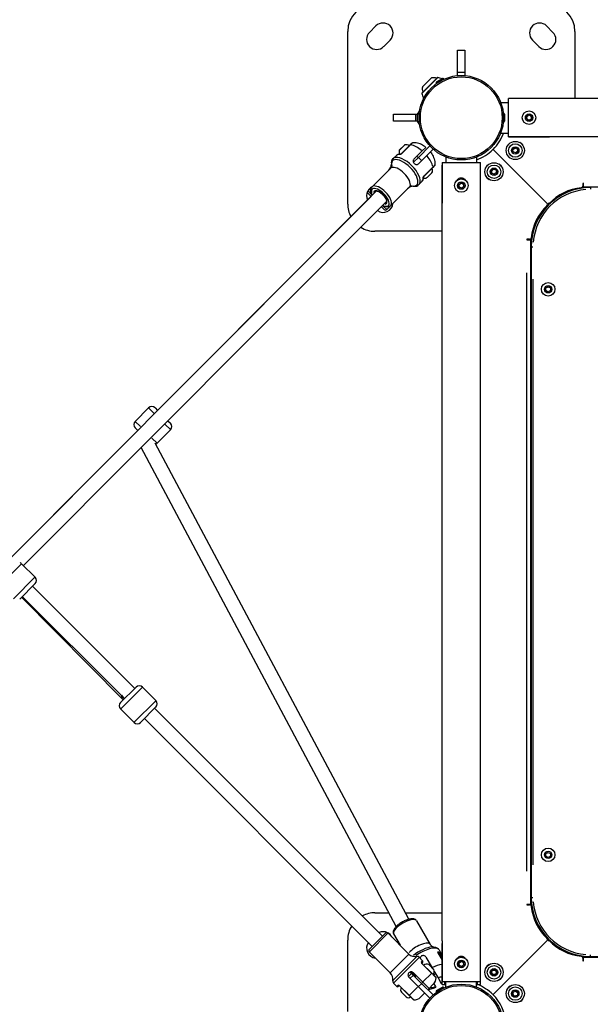
# Model space of a CAD drawing. Units: millimetres. Extents: x -630 to 20909, y 5 to 16285.
# Drawn here: x 3513 to 4141, y 5350 to 6433 of the extents above; entities that cross this region are included whole.
import ezdxf

# ---------------------------------------------------------------- set-up
doc = ezdxf.new("R2010")
doc.units = ezdxf.units.MM
doc.header["$MEASUREMENT"] = 0
doc.styles.get("Standard").update_dxf_attribs({"font": 'square721_bt_roman.ttf'})
doc.dimstyles.get("Standard").update_dxf_attribs({"dimtxt": 200, "dimasz": 100, "dimexe": 0.18, "dimexo": 0.0625, "dimgap": 40, "dimtad": 1, "dimdec": 0, "dimlfac": 0.1, "dimrnd": 5, "dimzin": 0, "dimdsep": 46, "dimtxsty": 'Standard', "dimcen": 0.09, "dimse1": 1, "dimse2": 1, "dimadec": 0, "dimazin": 0, "dimtfac": 1, "dimtdec": 0, "dimtofl": 0, "dimtmove": 0, "dimatfit": 3, "dimfxl": 1, "dimtolj": 1, "dimtzin": 0, "dimarcsym": 0})

# ---------------------------------------------------------------- blocks, each defined once
blk = doc.blocks.new('*D5')
at = {"color": 0, "lineweight": -2, "transparency": 16777216}
blk.add_line((252.6, 8070.6), (8642.5, 8070.6), dxfattribs=at)
at = {"color": 0, "transparency": 16777216}
for points in [[(252.6, 8112.2), (252.6, 8028.9), (2.6, 8070.6)], [(8642.5, 8112.2), (8642.5, 8028.9), (8892.5, 8070.6)]]:
    blk.add_solid(points, dxfattribs=at)
at = {"layer": 'Defpoints', "color": 0, "transparency": 16777216}
for p in [(8892.5, 8070.6), (2.6, 6075.6), (8892.5, 4827.3)]:
    blk.add_point(p, dxfattribs=at)
at = {"color": 0, "transparency": 16777216, "insert": (4447.5, 8350), "char_height": 350, "attachment_point": 5}
blk.add_mtext('\\A1;890', dxfattribs=at)

msp = doc.modelspace()

# ---------------------------------------------------------------- linework, layer by layer
for p, q in [((3898.3, 6419.5), (3905.4, 6426.6)), ((4093.2, 6426.6), (4100.2, 6419.5)), ((3874.3, 6230.6), (3874.3, 6420.6)), ((4124.3, 6420.6), (4124.3, 6346.8)), ((3920.9, 6411), (3913.9, 6403.9)), ((4084.7, 6403.9), (4077.6, 6411)), ((3995.3, 6375.6), (3995.3, 6400)), ((3995.3, 6400), (4003.3, 6400)), ((4003.3, 6400), (4003.3, 6375.6)), ((3995.3, 6371.9), (3995.3, 6375.6)), ((3995.3, 6375.6), (4003.3, 6375.6)), ((4003.3, 6375.6), (4003.3, 6371.9)), ((3973.4, 6369.7), (3956.2, 6352.5)), ((3972.9, 6369.6), (3956.2, 6352.9)), ((3956.6, 6359.4), (3966.5, 6369.3)), ((3971.8, 6363.6), (3971.9, 6363.5)), ((3980, 6368.3), (3971.9, 6363.6)), ((3971.9, 6363.5), (3980.1, 6368.2)), ((3972.2, 6364.9), (3978.7, 6368.7)), ((3973.9, 6364.7), (3974, 6364.6)), ((3978.1, 6367.1), (3978.1, 6367)), ((3980.1, 6368.3), (3980.1, 6368.2)), ((4042.6, 6342.4), (4051.4, 6342.4)), ((4096.4, 6346.8), (4051.4, 6346.8)), ((4051.4, 6304.4), (4051.4, 6346.8)), ((4096.4, 6346.8), (4051.4, 6346.8)), ((4908, 6346.8), (4096.4, 6346.8)), ((3924.8, 6329.6), (3949.3, 6329.6)), ((3924.8, 6321.6), (3924.8, 6329.6)), ((3949.3, 6329.6), (3951.2, 6329.6)), ((3949.3, 6321.6), (3949.3, 6329.6)), ((3951.2, 6321.9), (3951.2, 6329.2)), ((4045.8, 6328), (4045.7, 6328)), ((4045.8, 6330.3), (4045.8, 6320.8)), ((4045.9, 6330.3), (4045.8, 6330.3)), ((4045.9, 6320.9), (4045.9, 6330.3)), ((4046.9, 6329.4), (4046.9, 6321.8)), ((4072.1, 6327.7), (4074.8, 6328.2)), ((4074.8, 6328.2), (4076.6, 6326.1)), ((3949.3, 6321.6), (3924.8, 6321.6)), ((3951.2, 6321.6), (3949.3, 6321.6)), ((4045.8, 6323.2), (4045.7, 6323.2)), ((4045.9, 6320.8), (4045.8, 6320.8)), ((4071.2, 6325.1), (4072.1, 6327.7)), ((4073.1, 6323), (4071.2, 6325.1)), ((4075.7, 6323.5), (4073.1, 6323)), ((4076.6, 6326.1), (4075.7, 6323.5)), ((4042.6, 6308.7), (4051.4, 6308.7)), ((3936.9, 6295.5), (3931.1, 6289.8)), ((3943.2, 6295.7), (3933.3, 6285.8)), ((3945.2, 6297.7), (3943.2, 6295.7)), ((3945.8, 6298), (3945.8, 6298)), ((4051.4, 6304.4), (4096.4, 6304.4)), ((4096.4, 6304.4), (4051.4, 6304.4)), ((4908, 6304.4), (4096.4, 6304.4)), ((3931.2, 6289.9), (3936.7, 6295.4)), ((3933.5, 6285.8), (3942.9, 6295.2)), ((3947.1, 6279.8), (3956.3, 6289)), ((3952.1, 6281.9), (3964.7, 6294.5)), ((3956.3, 6289), (3960.2, 6292.9)), ((3968.2, 6291), (3958.3, 6281.1)), ((4094.8, 6230), (4034.2, 6290.6)), ((4094.9, 6230.1), (4034.3, 6290.7)), ((4056.2, 6290.7), (4058.5, 6292.3)), ((4056.5, 6288), (4056.2, 6290.7)), ((4059, 6286.8), (4056.5, 6288)), ((4058.5, 6292.3), (4061, 6291.1)), ((4061.2, 6288.4), (4059, 6286.8)), ((4061, 6291.1), (4061.2, 6288.4)), ((3922.6, 6276.5), (3922.4, 6276.7)), ((3923.3, 6279.3), (3924.5, 6280.6)), ((3923.4, 6279.1), (3923.3, 6279.3)), ((3924.5, 6280.6), (3928, 6284)), ((3946.6, 6276.5), (3952.1, 6281.9)), ((3951.9, 6281.8), (3950.5, 6283.2)), ((3952.1, 6274.9), (3958.3, 6281.1)), ((3955.4, 6278.6), (3952.2, 6281.8)), ((3978.1, 6276.4), (3978.1, 6231.4)), ((3978.1, 6276.4), (4020.5, 6276.4)), ((3982.4, 6282.3), (3982.4, 6276.4)), ((4016.1, 6282.3), (4016.1, 6276.4)), ((4020.5, 6231.4), (4020.5, 6276.4)), ((3901.1, 6249.5), (3921.7, 6270.1)), ((3967.9, 6270.9), (3958, 6261)), ((3958, 6261.2), (3967.5, 6270.7)), ((3966.8, 6265), (3961.6, 6259.9)), ((3970, 6273), (3967.9, 6270.9)), ((3970.3, 6273.6), (3970.3, 6273.6)), ((3978.1, 6228.4), (3978.1, 6273.4)), ((4020.5, 6228.4), (4020.5, 6273.4)), ((4032.7, 6266.8), (4034.6, 6268.8)), ((4033.4, 6264.2), (4032.7, 6266.8)), ((4036, 6263.5), (4033.4, 6264.2)), ((4034.6, 6268.8), (4037.3, 6268.1)), ((4038, 6265.4), (4036, 6263.5)), ((4037.3, 6268.1), (4038, 6265.4)), ((3951.5, 6251), (3952.8, 6252.3)), ((3952.8, 6252.3), (3956.2, 6255.7)), ((3996.7, 6251.8), (3998.7, 6253.6)), ((3998.7, 6253.6), (4001.3, 6252.7)), ((4001.3, 6252.7), (4001.9, 6250)), ((4133.6, 6253.6), (4133.1, 6253.3)), ((4133.1, 6253.3), (4133.1, 6250.4)), ((4133.6, 6253.3), (4133.6, 6253.6)), ((4133.6, 6249.3), (4133.6, 6253.3)), ((3905.9, 6245), (3500, 5837.6)), ((3896.7, 6245.1), (3901.1, 6249.5)), ((3900.6, 6241.2), (3896.7, 6245.1)), ((3900, 6239), (3896.7, 6242.3)), ((3921.8, 6228.9), (3942.3, 6249.4)), ((3948.9, 6250.2), (3948.8, 6250.3)), ((3951.5, 6251), (3951.4, 6251.2)), ((3997.2, 6249.1), (3996.7, 6251.8)), ((3999.8, 6248.2), (3997.2, 6249.1)), ((4001.9, 6250), (3999.8, 6248.2)), ((4864.9, 6249.3), (4133.6, 6249.3)), ((4133.6, 6249.3), (4133.6, 6248.1)), ((4141.3, 6248.6), (4141.3, 6246.8)), ((3917.2, 6233.7), (3517.6, 5832.7)), ((3900, 6239), (3665.2, 6003.4)), ((3978.1, 5419.8), (3978.1, 6231.4)), ((4020.5, 5419.8), (4020.5, 6231.4)), ((4095.3, 6231.7), (4095.3, 6231.7)), ((4095.9, 6231.1), (4095.3, 6231.7)), ((4095.3, 6231.7), (4095.9, 6231.1)), ((4095.9, 6231.1), (4095.9, 6231.1)), ((3914.5, 6224.4), (3911.3, 6227.7)), ((3917.3, 6224.5), (3913.5, 6228.3)), ((3917.3, 6224.4), (3921.8, 6228.9)), ((4093.2, 6229.6), (4093.8, 6229)), ((4093.2, 6229.6), (4093.2, 6229.6)), ((4093.2, 6229.6), (4093.8, 6229)), ((3978.1, 6200.6), (3904.3, 6200.6)), ((4071.6, 6191.8), (4071.3, 6191.3)), ((4071.3, 6191.3), (4071.6, 6191.3)), ((4074.4, 6191.8), (4071.6, 6191.8)), ((4071.6, 6191.3), (4075.6, 6191.3)), ((4075.6, 6191.3), (4075.6, 5459.9)), ((4076.7, 6191.3), (4075.6, 6191.3)), ((4076.3, 6183.6), (4078.1, 6183.6)), ((4076.3, 6183.6), (4076.3, 5467.6)), ((4071.6, 5496.5), (4071.6, 6154.7)), ((4078.3, 5503.4), (4078.3, 6147.8)), ((4092.5, 6138.2), (4094.9, 6139.6)), ((4092.5, 6135.5), (4092.5, 6138.2)), ((4094.9, 6134.1), (4092.5, 6135.5)), ((4094.9, 6139.6), (4097.3, 6138.2)), ((4097.3, 6135.5), (4094.9, 6134.1)), ((4097.3, 6138.2), (4097.3, 6135.5)), ((3655.3, 6006.2), (3640.5, 5991.4)), ((3661.1, 6000.4), (3655.3, 6006.2)), ((3662.3, 6006.2), (3665.2, 6003.4)), ((3676.5, 5992.1), (3679.3, 5989.3)), ((3643.3, 5981.5), (3500, 5837.6)), ((3640.5, 5991.3), (3646.3, 5985.6)), ((3643.3, 5981.5), (3640.5, 5984.3)), ((3679.4, 5982.2), (3664.5, 5967.4)), ((3679.3, 5982.3), (3673.6, 5988)), ((3658.7, 5973.1), (3664.5, 5967.4)), ((3927.8, 5435.6), (3647, 5962.5)), ((3941.7, 5443.5), (3662.5, 5967.4)), ((3515.4, 5834.6), (3491.6, 5810.9)), ((3530.4, 5819.9), (3515.5, 5834.8)), ((3506.5, 5796), (3530.2, 5819.8)), ((3530.4, 5812.9), (3513.4, 5795.9)), ((3640, 5697.6), (3527.5, 5810)), ((3627.3, 5684.9), (3515.4, 5797.9)), ((3624.6, 5690.3), (3516.2, 5798.7)), ((3624.5, 5682), (3641.4, 5699)), ((3648.4, 5698.8), (3624.6, 5675.1)), ((3663.3, 5684.1), (3648.5, 5699)), ((3628.7, 5686.3), (3628.7, 5686.3)), ((3639.5, 5660.2), (3663.2, 5684)), ((3639.3, 5660.1), (3624.5, 5674.9)), ((3663.3, 5677.1), (3646.4, 5660.1)), ((3912.7, 5424.9), (3661.9, 5675.7)), ((3901.4, 5413.6), (3650.6, 5664.3)), ((4092.5, 5515.7), (4094.9, 5517.1)), ((4092.5, 5513), (4092.5, 5515.7)), ((4094.9, 5517.1), (4097.3, 5515.7)), ((4097.3, 5515.7), (4097.3, 5513)), ((4094.9, 5511.6), (4092.5, 5513)), ((4097.3, 5513), (4094.9, 5511.6)), ((4076.3, 5467.6), (4078.1, 5467.6)), ((3904.3, 5450.6), (3919.8, 5450.6)), ((3938, 5450.6), (3978.1, 5450.6)), ((4071.3, 5459.9), (4071.6, 5459.4)), ((4071.6, 5459.9), (4071.3, 5459.9)), ((4075.6, 5459.9), (4071.6, 5459.9)), ((4071.6, 5459.4), (4074.4, 5459.4)), ((4075.6, 5459.9), (4076.7, 5459.9)), ((3950.1, 5441.9), (3965.2, 5415.8)), ((3874.3, 5342.1), (3874.3, 5420.6)), ((3898.1, 5410.3), (3915.9, 5428.2)), ((3898.2, 5407.6), (3918.6, 5428)), ((3918.8, 5428.2), (3941.7, 5405.2)), ((3924.8, 5427.3), (3932, 5415)), ((3978.1, 5419.8), (3978.1, 5374.8)), ((4020.5, 5374.8), (4020.5, 5419.8)), ((4094.8, 5421.2), (4034.2, 5360.6)), ((4094.9, 5421.1), (4034.3, 5360.5)), ((4093.8, 5422.2), (4093.2, 5421.6)), ((4093.2, 5421.6), (4093.8, 5422.2)), ((4093.2, 5421.6), (4093.2, 5421.6)), ((4093.8, 5422.2), (4093.8, 5422.2)), ((4095.3, 5419.5), (4095.9, 5420.1)), ((4095.3, 5419.5), (4095.9, 5420.1)), ((4095.3, 5419.5), (4095.3, 5419.5)), ((3898.1, 5407.5), (3921, 5384.6)), ((3973.5, 5407), (3977.8, 5399.5)), ((3974.8, 5410), (3977.3, 5405.6)), ((3978.1, 5371.8), (3978.1, 5416.8)), ((4020.5, 5371.8), (4020.5, 5416.8)), ((3921.2, 5384.7), (3941.6, 5405.1)), ((3924, 5376.1), (3950.2, 5402.3)), ((3924.9, 5373.5), (3952.8, 5401.4)), ((3953, 5401.6), (3956.8, 5397.8)), ((3955.1, 5396.1), (3956.8, 5397.8)), ((3956.8, 5396.3), (3956.4, 5396)), ((3960.4, 5401.9), (3967.2, 5390.2)), ((3978.1, 5399.3), (3973.9, 5406.6)), ((3977.2, 5402.8), (3975.8, 5405.3)), ((3996.7, 5395.2), (3998.7, 5397)), ((3998.7, 5397), (4001.3, 5396.1)), ((4001.3, 5396.1), (4001.9, 5393.4)), ((4133.1, 5400.8), (4133.1, 5397.9)), ((4133.1, 5397.9), (4133.6, 5397.6)), ((4133.6, 5403.1), (4133.6, 5401.9)), ((4133.6, 5401.9), (4864.9, 5401.9)), ((4133.6, 5397.9), (4133.6, 5401.9)), ((4133.6, 5397.6), (4133.6, 5397.9)), ((4141.3, 5402.6), (4141.3, 5404.4)), ((4141.3, 5402.6), (4857.3, 5402.6)), ((3944.4, 5385.5), (3945.2, 5384.2)), ((3955.5, 5395.3), (3966.1, 5384.7)), ((3966.8, 5384.3), (3955.7, 5395.3)), ((3955.9, 5395.7), (3955.9, 5395.7)), ((3956.2, 5395.3), (3956.7, 5394.3)), ((3969.2, 5388), (3963.5, 5393.7)), ((3963.6, 5393.7), (3969.1, 5388.2)), ((3965.3, 5392), (3965.9, 5392.3)), ((3967.2, 5390.2), (3967.3, 5390)), ((3969.6, 5386), (3973.7, 5378.9)), ((3997.2, 5392.5), (3996.7, 5395.2)), ((3999.8, 5391.6), (3997.2, 5392.5)), ((4001.9, 5393.4), (3999.8, 5391.6)), ((4032.6, 5384.8), (4033.7, 5387.3)), ((4033.7, 5387.3), (4036.5, 5387.6)), ((4036.5, 5387.6), (4038.1, 5385.3)), ((4038.1, 5385.3), (4036.9, 5382.8)), ((3944.5, 5383.9), (3941.1, 5380.5)), ((3941.7, 5379.7), (3951.9, 5369.4)), ((3946.3, 5381.7), (3943.2, 5378.5)), ((3946.5, 5381.9), (3944.5, 5383.9)), ((3948.6, 5380.3), (3945.8, 5385.2)), ((3946.2, 5384.9), (3948.6, 5380.6)), ((3946.4, 5383.5), (3946.4, 5383.5)), ((3946.5, 5381.9), (3955.6, 5372.8)), ((3946.6, 5384.6), (3956.9, 5374.4)), ((3947.8, 5380.6), (3947.5, 5381.1)), ((3947.7, 5381.8), (3948.5, 5380.4)), ((3947.7, 5381.8), (3947.7, 5381.8)), ((3948.4, 5380), (3949.8, 5381.4)), ((3957.5, 5375), (3966.4, 5383.8)), ((3966.8, 5384.3), (3966.7, 5384.2)), ((3971.2, 5379.9), (3966.8, 5384.3)), ((3968.7, 5382.4), (3970.9, 5383.7)), ((3973.7, 5378.9), (3977.1, 5372.9)), ((4020.5, 5374.8), (3978.1, 5374.8)), ((3981.3, 5371.8), (3981.3, 5374.8)), ((3982.4, 5368.9), (3982.4, 5374.8)), ((4016.1, 5368.9), (4016.1, 5374.8)), ((4017.2, 5371.8), (4017.2, 5374.8)), ((4034.2, 5382.6), (4032.6, 5384.8)), ((4036.9, 5382.8), (4034.2, 5382.6)), ((3924.7, 5373.3), (3928.5, 5369.5)), ((3930.2, 5371.2), (3928.5, 5369.5)), ((3929.9, 5369.5), (3930.3, 5369.8)), ((3931, 5370.7), (3941.5, 5360.2)), ((3942, 5359.5), (3931, 5370.6)), ((3951.3, 5368.8), (3942.4, 5359.9)), ((3951.9, 5369.4), (3956.3, 5365)), ((3952.2, 5369.4), (3955.4, 5372.6)), ((3955.5, 5372.9), (3956.9, 5374.4)), ((3955.6, 5372.8), (3968.2, 5360.2)), ((3964.7, 5356.7), (3956.3, 5365)), ((3956.9, 5374.4), (3963.9, 5367.3)), ((3968.5, 5371.9), (3963.9, 5367.3)), ((3969.2, 5372.6), (3971.1, 5369.4)), ((3971.1, 5369.4), (3971.4, 5368.8)), ((3980, 5368.3), (3971.9, 5363.6)), ((3971.9, 5363.5), (3980.1, 5368.2)), ((3972.2, 5364.9), (3978.7, 5368.7)), ((3973.9, 5364.7), (3974, 5364.6)), ((3977.1, 5372.9), (3977.5, 5372.3)), ((3978.1, 5371.8), (3981.3, 5371.8)), ((3978.1, 5367.1), (3978.1, 5367)), ((3980.1, 5368.3), (3980.1, 5368.2)), ((3981.3, 5371.8), (3982.4, 5371.8)), ((4016.1, 5371.8), (4017.2, 5371.8)), ((4017.2, 5371.8), (4020.5, 5371.8)), ((4056.8, 5363.6), (4059.4, 5364.3)), ((4059.4, 5364.3), (4061.4, 5362.4)), ((3938.7, 5358.1), (3933.5, 5363.3)), ((3942, 5359.5), (3942.1, 5359.6)), ((3946.4, 5355.1), (3942, 5359.5)), ((3954.4, 5357.7), (3959, 5362.3)), ((3971.8, 5363.6), (3971.9, 5363.5)), ((4056.1, 5360.9), (4056.8, 5363.6)), ((4058, 5359), (4056.1, 5360.9)), ((4060.7, 5359.7), (4058, 5359)), ((4061.4, 5362.4), (4060.7, 5359.7))]:
    msp.add_line(p, q)
for centre, radius in [((3999.3, 6325.6), 46.5), ((3999.3, 6325.6), 45), ((4073.9, 6325.6), 7.43), ((4073.9, 6325.6), 7.44), ((4073.9, 6325.6), 4.1), ((4073.9, 6325.6), 3.89), ((4058.7, 6289.5), 10), ((4058.7, 6289.5), 7.43), ((4058.7, 6289.5), 4.1), ((4058.7, 6289.5), 3.89), ((4035.3, 6266.1), 10), ((4035.3, 6266.1), 7.43), ((4035.3, 6266.1), 4.1), ((4035.3, 6266.1), 3.89), ((3999.3, 6250.9), 7.43), ((3999.3, 6250.9), 7.44), ((3999.3, 6250.9), 4.1), ((3999.3, 6250.9), 3.89), ((4094.9, 6136.8), 7.43), ((4094.9, 6136.8), 7.44), ((4094.9, 6136.8), 4.1), ((4094.9, 6136.8), 3.89), ((4094.9, 5514.4), 7.43), ((4094.9, 5514.4), 7.44), ((4094.9, 5514.4), 4.1), ((4094.9, 5514.4), 3.89), ((3999.3, 5394.3), 7.44), ((3999.3, 5394.3), 7.43), ((3999.3, 5394.3), 4.1), ((3999.3, 5394.3), 3.89), ((4035.3, 5385.1), 10), ((4035.3, 5385.1), 7.43), ((4035.3, 5385.1), 4.1), ((4035.3, 5385.1), 3.89), ((3999.3, 5325.6), 46.5), ((3999.3, 5325.6), 45), ((4058.7, 5361.7), 10), ((4058.7, 5361.7), 7.43), ((4058.7, 5361.7), 4.1), ((4058.7, 5361.7), 3.89)]:
    msp.add_circle(centre, radius)
for centre, radius, start, end in [((3904.3, 6420.6), 30, 90, 180), ((4094.3, 6420.6), 30, 0, 90), ((3913.2, 6418.8), 11, 315, 135), ((4085.4, 6418.8), 11, 45, 225), ((3906.1, 6411.7), 11, 135, 315), ((4092.4, 6411.7), 11, 225, 45), ((3968.5, 6357.5), 12, 72.274, 99.8959), ((3972.7, 6364.1), 0.99, 120, 210), ((3973.3, 6369.2), 0.6, 77.528, 135), ((3964.8, 6330.8), 40, 70.3957, 77.528), ((3979.2, 6367.8), 0.99, 30, 120), ((3956.6, 6352.5), 0.6, 135, 192.472), ((3995.1, 6361), 40, 192.472, 200.5678), ((3968.4, 6357.3), 12, 170.1041, 197.726), ((3954.5, 6329.2), 3.35, 112.0324, 180), ((4045.9, 6329.4), 0.99, 0, 90), ((3954.5, 6321.9), 3.35, 180, 247.9676), ((4045.9, 6321.8), 0.99, 270, 0), ((3999.3, 6325.6), 49.5, 315.1081, 340.0775), ((3937.1, 6295.1), 0.5, 109.8561, 135), ((3938.9, 6290), 5.93, 54.7166, 109.8561), ((4062.7, 6293.6), 4.7, 15.7771, 76.2724), ((3936.7, 6287.7), 5.93, 160.1439, 202.4119), ((3931.6, 6289.6), 0.5, 135, 160.1439), ((3999.3, 6325.6), 49.4, 289.9222, 314.8919), ((3912.6, 6275.1), 10, 315, 356.3901), ((3925.4, 6277.2), 3, 135, 189.2242), ((3912.6, 6275.1), 10, 4.3042, 9.2242), ((4039.1, 6270.1), 4.7, 24.674, 67.0359), ((4054.8, 6285.7), 4.7, 202.9796, 245.3103), ((3964.4, 6267.4), 3.35, 315, 45), ((3959.2, 6262.2), 3.35, 243.8967, 315), ((4031.3, 6262.2), 4.7, 193.7382, 254.2122), ((3999.3, 6325.6), 95, 314.9439, 315.0563), ((3906.1, 6239.5), 11, 153.1529, 203.74), ((3898.1, 6243.7), 2, 135, 225), ((3906.1, 6239.5), 11, 119.5013, 151.3828), ((3947.3, 6240.3), 10, 93.6099, 135), ((3947.3, 6240.3), 10, 80.7758, 85.6958), ((3949.4, 6253.1), 3, 260.7758, 315), ((4141.3, 6183.6), 65, 90, 180), ((4141.3, 6183.6), 63, 94.5, 175.5), ((4136.9, 6192.2), 56.5, 95.6499, 136.5114), ((4131.1, 6250.4), 2, 275.6499, 0.0014), ((3904.3, 6230.6), 30, 180, 207.6553), ((3913.2, 6232.4), 11, 235.6144, 353.5727), ((4136.9, 6192.2), 56.5, 136.5113, 137.932), ((3915.9, 6225.9), 2, 225, 315), ((4132.6, 6188), 56.5, 133.4887, 174.3501), ((4132.6, 6188), 56.5, 132.068, 133.4887), ((3904.3, 6230.6), 30, 238.6321, 270), ((4074.4, 6193.8), 2, 270.0014, 354.3501), ((3658.8, 6002.7), 5, 45.0994, 135.0994), ((3644, 5987.8), 5, 135.0994, 225.0994), ((3675.8, 5985.8), 5, 315.0994, 45.0994), ((3661, 5970.9), 5, 294.6439, 315.0994), ((3512, 5831.3), 5, 45, 67.4552), ((3526.8, 5816.4), 5, 315, 45), ((3645, 5695.5), 5, 45, 135), ((3628, 5678.5), 5, 135, 225), ((3659.8, 5680.6), 5, 315, 45), ((3642.8, 5663.6), 5, 225, 315), ((4141.3, 5467.6), 65, 180, 270), ((4141.3, 5467.6), 63, 184.5, 265.5), ((3904.3, 5420.6), 30, 90, 117.5424), ((4074.4, 5457.4), 2, 5.6499, 90.0014), ((4132.6, 5463.2), 56.5, 185.6499, 226.5114), ((3904.3, 5420.6), 30, 148.4934, 180), ((3913.2, 5418.8), 11, 63.1529, 113.6763), ((3917.3, 5426.7), 2, 45, 135), ((3906.1, 5411.7), 11, 145.4757, 263.5727), ((3913.2, 5418.8), 11, 29.5013, 61.3828), ((4132.6, 5463.2), 56.5, 226.5113, 227.932), ((4136.9, 5459), 56.5, 222.068, 223.4887), ((4136.9, 5459), 56.5, 223.4887, 264.3501), ((3899.5, 5408.9), 2, 135, 225), ((3948.8, 5412.3), 10, 225, 279.2242), ((3950.8, 5399.5), 3, 45, 99.2242), ((3956.1, 5397.1), 1, 315, 45), ((3978.9, 5395.9), 5.93, 98.1208, 110.2834), ((4131.1, 5400.8), 2, 0.0014, 84.3501), ((3957.2, 5395.3), 1, 135, 225), ((3961.4, 5388.2), 5.93, 70.1439, 125.2834), ((3963.3, 5393.3), 0.5, 45, 70.1439), ((3963.6, 5386), 5.93, 324.7166, 19.8561), ((3968.8, 5387.8), 0.5, 19.8561, 45), ((4031.3, 5389), 4.7, 105.7771, 166.2724), ((3999.3, 5325.6), 95, 44.9439, 45.0563), ((3914, 5377.5), 10, 350.7758, 45), ((3926.8, 5375.4), 3, 170.7758, 225), ((3947.9, 5381.3), 0.5, 120, 210), ((3961.5, 5378.9), 10, 315, 1.2354), ((4039.1, 5381.1), 4.7, 292.9796, 335.3103), ((3929.2, 5370.2), 1, 225, 315), ((3931, 5369.1), 1, 45, 135), ((3935.9, 5365.6), 3.35, 135, 225), ((3972.7, 5364.1), 0.99, 120, 210), ((3979.2, 5367.8), 0.99, 30, 120), ((3999.3, 5325.6), 49.4, 45.1081, 69.1663), ((4054.8, 5365.5), 4.7, 114.674, 157.0359), ((3941.1, 5360.5), 3.35, 225, 315), ((3947.3, 5364.8), 10, 268.7646, 315), ((3999.3, 5325.6), 49.4, 6.0838, 44.8919), ((4062.7, 5357.6), 4.7, 283.7382, 344.2122)]:
    msp.add_arc(centre, radius, start, end)
for centre, major_axis, ratio, start_param, end_param in [((3944, 6294.9), (-0.781, 0.805), 0.421433, 5.824791, 6.264728), ((3952.6, 6280.4), (14.1, -14.1), 0.444302, 1.790507, 2.579), ((3942.1, 6269.8), (-14.1, 14.1), 0.444302, 5.790337, 6.257246), ((3932.6, 6286.5), (0.707, -0.707), 0.971489, 5.647602, 6.249734), ((3933.4, 6284.5), (-0.73, 1.07), 0.064901, 5.505917, 5.97638), ((3937.1, 6264.9), (-13.3, 13.3), 0.444302, 2.739651, 6.685127), ((3938.7, 6266.4), (-14.1, 14.1), 0.444302, 3.298672, 6.126106), ((3952.6, 6280.4), (-14.1, 14.1), 0.444302, 3.704185, 4.492678), ((3932, 6259.7), (-10.3, 10.3), 0.444302, 3.298672, 6.126106), ((3967.1, 6271.7), (0.805, -0.781), 0.421433, 0.018457, 0.458394), ((3942.1, 6269.8), (14.1, -14.1), 0.444302, 0.025939, 0.492848), ((3956.7, 6261.1), (-1.07, 0.73), 0.064901, 3.448398, 3.918861), ((3958.7, 6260.3), (-0.707, 0.707), 0.971489, 0.033452, 0.635584), ((3910.2, 6237.9), (-8.91, 8.91), 0.444302, 2.505306, 6.92194), ((3911.4, 6239.2), (-10.3, 10.3), 0.444302, 3.298672, 6.126106), ((3910.2, 6237.9), (-6.79, 6.79), 0.444302, 2.773186, 6.654849), ((3910.8, 6238.6), (-6.08, 6.08), 0.444302, 0.018874, 0.358606), ((3912.1, 6239.8), (-6.08, 6.08), 0.444302, 0.27517, 0.371175), ((3910.8, 6238.6), (6.08, -6.08), 0.444302, 5.927873, 6.264485), ((3912.1, 6239.8), (6.08, -6.08), 0.444302, 5.913457, 6.008091), ((3632.9, 5690.5), (-5.69, -5.63), 0.921209, 5.510164, 6.288937), ((3634.4, 5691.9), (-13.4, 13.4), 0.422336, 1.292928, 1.568073), ((3937.5, 5434.6), (12.6, 7.3), 0.365486, 0.15708, 2.984513), ((3952.6, 5408.5), (12.6, 7.3), 0.365486, 0.122516, 2.327803), ((3956.3, 5401.9), (-16.2, -9.4), 0.365486, 3.79198, 5.125906), ((3957.5, 5400), (17.3, 10), 0.365486, 0.096668, 1.836695), ((3972.6, 5406.7), (1.62, -0.67), 0.499532, 0.895471, 1.365934), ((3960, 5395.6), (17.3, 10), 0.365486, 0.025939, 0.492848), ((3974.7, 5407.1), (-0.866, -0.5), 0.476686, 5.647602, 6.249734), ((3976.2, 5404.6), (-0.866, -0.5), 0.930817, 4.790929, 6.204645), ((3960.5, 5394.8), (16.5, 9.5), 0.365486, 6.076256, 6.490115), ((3977.7, 5401.9), (-0.866, -0.5), 0.930817, 4.786855, 6.12724), ((3960.5, 5394.8), (-16.5, -9.5), 0.365486, 6.244459, 6.498968), ((3954.4, 5395.2), (1.43, 0.31), 0.403412, 0.572561, 1.043024), ((3956.4, 5396), (-0.707, -0.707), 0.764997, 5.647602, 6.249734), ((3967.7, 5382.2), (-17.3, -10), 0.365486, 3.91396, 4.503719), ((3945.7, 5383.4), (0.866, 0.5), 0.930817, 0.07854, 1.492257), ((3972.4, 5374.2), (8.66, 5), 0.365486, 0.69373, 1.185883), ((3931, 5371.9), (0.31, 1.43), 0.403412, 2.098569, 2.569032), ((3930.2, 5369.9), (0.707, 0.707), 0.764997, 0.033452, 0.635584), ((3972.4, 5374.2), (-8.66, -5), 0.365486, 0.417697, 1.171355), ((3972.4, 5374.2), (-8.66, -5), 0.365486, 1.934913, 2.052734)]:
    msp.add_ellipse(centre, major_axis=major_axis, ratio=ratio, start_param=start_param, end_param=end_param)
for points in [[(3973.9, 6364.6), (3973.7, 6364.5), (3973.5, 6364.4), (3973.3, 6364.2)], [(3979.5, 6367.9), (3979.5, 6367.8), (3979.6, 6367.8), (3979.6, 6367.7)], [(3957.8, 6346.7), (3957.7, 6346.8), (3957.7, 6346.9), (3957.7, 6347)], [(3932.6, 6285.5), (3932.6, 6285.5), (3932.7, 6285.5), (3932.7, 6285.5)], [(3932.9, 6285.3), (3933, 6285.5), (3933.1, 6285.6), (3933.3, 6285.8)], [(3958, 6261), (3957.9, 6260.9), (3957.7, 6260.8), (3957.5, 6260.7)], [(3957.8, 6260.5), (3957.8, 6260.4), (3957.8, 6260.4), (3957.8, 6260.4)], [(3917.2, 6233.4), (3917.1, 6233.4), (3917.1, 6233.4), (3917, 6233.4)], [(3973.3, 5407.4), (3973.5, 5407.1), (3973.7, 5406.9), (3973.9, 5406.6)], [(3955, 5395.9), (3955.2, 5395.7), (3955.5, 5395.5), (3955.7, 5395.4)], [(3930.9, 5370.6), (3930.7, 5370.8), (3930.6, 5371), (3930.4, 5371.3)]]:
    msp.add_open_spline(points, degree=3)
for points, knots in [([(3959.2, 6349.2), (3959.1, 6349.1), (3959, 6348.9), (3958.8, 6348.7), (3958.4, 6348.2), (3958.1, 6347.7), (3957.9, 6347.4), (3957.9, 6347.4), (3957.9, 6347.3), (3957.9, 6347.3), (3957.8, 6347.1), (3957.7, 6347), (3957.7, 6347)], [6.668417, 6.668417, 6.668417, 6.668417, 6.7870897, 6.7870897, 6.7870897, 7.2229327, 7.2229327, 7.2229327, 7.2718819, 7.2718819, 7.2718819, 7.584423, 7.584423, 7.584423, 7.584423]), ([(3943.7, 6296), (3944.6, 6296.9), (3945.3, 6297.5), (3945.7, 6297.9), (3945.8, 6298), (3945.8, 6298)], [0.0130464, 0.0130464, 0.0130464, 0.0130464, 0.1775, 0.1775, 0.2478815, 0.2478815, 0.2478815, 0.2478815]), ([(3945.2, 6297.7), (3945.3, 6297.8), (3945.3, 6297.8), (3945.4, 6297.9), (3945.5, 6297.9), (3945.6, 6298), (3945.7, 6298), (3945.8, 6298)], [0, 0, 0, 0, 0.01757562, 0.01757562, 0.03462486, 0.03462486, 0.06665864, 0.06665864, 0.06665864, 0.06665864]), ([(3960.2, 6292.9), (3959.5, 6293.5), (3958.7, 6294.1), (3957.1, 6295.1), (3956.3, 6295.6), (3954.6, 6296.5), (3953.6, 6296.9), (3951.7, 6297.5), (3950.7, 6297.8), (3948.4, 6298.1), (3947.2, 6298.2), (3945.8, 6298)], [0.2429335, 0.2429335, 0.2429335, 0.2429335, 0.4410214, 0.4410214, 0.6391092, 0.6391092, 0.8371971, 0.8371971, 1.035285, 1.035285, 1.2333728, 1.2333728, 1.2333728, 1.2333728]), ([(3932.6, 6285.5), (3932.2, 6285.6), (3931.9, 6285.5), (3931.2, 6285.5), (3930.8, 6285.4), (3930.2, 6285.3), (3929.8, 6285.2), (3929.2, 6284.9), (3929, 6284.8), (3928.4, 6284.4), (3928.2, 6284.2), (3928, 6284)], [1.1244813, 1.1244813, 1.1244813, 1.1244813, 1.2137443, 1.2137443, 1.3030073, 1.3030073, 1.3922703, 1.3922703, 1.4815333, 1.4815333, 1.5707963, 1.5707963, 1.5707963, 1.5707963]), ([(3932.6, 6285.5), (3932.7, 6285.5), (3932.8, 6285.6), (3933, 6285.6), (3933.1, 6285.7), (3933.2, 6285.7), (3933.2, 6285.8), (3933.3, 6285.8), (3933.3, 6285.8), (3933.3, 6285.8), (3933.3, 6285.8), (3933.3, 6285.8), (3933.3, 6285.8), (3933.3, 6285.8), (3933.3, 6285.8), (3933.3, 6285.8), (3933.3, 6285.8), (3933.3, 6285.8), (3933.3, 6285.8), (3933.3, 6285.8), (3933.3, 6285.8), (3933.3, 6285.8), (3933.3, 6285.8), (3933.3, 6285.8), (3933.3, 6285.8), (3933.3, 6285.8), (3933.3, 6285.8), (3933.3, 6285.8)], [0.0008249, 0.0008249, 0.0008249, 0.0008249, 0.03140755, 0.03140755, 0.06303068, 0.06303068, 0.07244714, 0.07244714, 0.07719398, 0.07719398, 0.0795726, 0.0795726, 0.08076294, 0.08076294, 0.08135928, 0.08135928, 0.08166111, 0.08166111, 0.08182363, 0.08182363, 0.08187777, 0.08187777, 0.08192685, 0.08192685, 0.08201181, 0.08201181, 0.08210277, 0.08210277, 0.08210277, 0.08210277]), ([(3965.2, 6288), (3965.8, 6287.2), (3966.3, 6286.5), (3967.4, 6284.9), (3967.9, 6284), (3968.7, 6282.3), (3969.1, 6281.4), (3969.8, 6279.5), (3970, 6278.4), (3970.4, 6276.2), (3970.4, 6274.9), (3970.3, 6273.6)], [0.2429335, 0.2429335, 0.2429335, 0.2429335, 0.4410214, 0.4410214, 0.6391092, 0.6391092, 0.8371971, 0.8371971, 1.035285, 1.035285, 1.2333728, 1.2333728, 1.2333728, 1.2333728]), ([(3924.5, 6280.6), (3924, 6280), (3923.6, 6279.4), (3923, 6278.2), (3922.8, 6277.5), (3922.5, 6276.1), (3922.5, 6275.4), (3922.6, 6274), (3922.7, 6273.3), (3922.8, 6272.5), (3922.9, 6272.3), (3922.9, 6272.2)], [1.5707963, 1.5707963, 1.5707963, 1.5707963, 1.7226113, 1.7226113, 1.8744262, 1.8744262, 2.0262411, 2.0262411, 2.1780561, 2.1780561, 2.2054304, 2.2054304, 2.2054304, 2.2054304]), ([(3947.1, 6279.8), (3946.9, 6279.6), (3946.6, 6279.2), (3946.4, 6278.4), (3946.3, 6278), (3946.4, 6277.2), (3946.5, 6276.8), (3946.9, 6275.9), (3947.2, 6275.6), (3947.8, 6274.9), (3948.2, 6274.7), (3949, 6274.3), (3949.4, 6274.1), (3950.3, 6274.1), (3950.7, 6274.1), (3951.5, 6274.4), (3951.8, 6274.6), (3952.1, 6274.9)], [-2.114131, -2.114131, -2.114131, -2.114131, -1.981996, -1.981996, -1.849861, -1.849861, -1.71773, -1.71773, -1.585598, -1.585598, -1.453467, -1.453467, -1.321336, -1.321336, -1.189201, -1.189201, -1.057066, -1.057066, -1.057066, -1.057066]), ([(3922.9, 6272.5), (3922.9, 6272.5), (3922.9, 6272.4), (3922.9, 6272.1), (3922.8, 6271.8), (3922.4, 6271), (3922.1, 6270.5), (3921.7, 6270.1)], [4.3116896, 4.3116896, 4.3116896, 4.3116896, 4.4087591, 4.4087591, 4.560574, 4.560574, 4.712389, 4.712389, 4.712389, 4.712389]), ([(3968.2, 6271.4), (3969.2, 6272.3), (3969.8, 6273), (3970.2, 6273.4), (3970.2, 6273.5), (3970.3, 6273.6)], [0.0130464, 0.0130464, 0.0130464, 0.0130464, 0.1775, 0.1775, 0.2478815, 0.2478815, 0.2478815, 0.2478815]), ([(3970.3, 6273.6), (3970.2, 6273.5), (3970.2, 6273.4), (3970.1, 6273.2), (3970.1, 6273.2), (3970.1, 6273.1), (3970, 6273), (3970, 6273)], [0, 0, 0, 0, 0.03211065, 0.03211065, 0.04912287, 0.04912287, 0.06665792, 0.06665792, 0.06665792, 0.06665792]), ([(3944.5, 6250.6), (3944.6, 6250.6), (3944.7, 6250.6), (3945.6, 6250.4), (3946.3, 6250.3), (3947.7, 6250.2), (3948.4, 6250.3), (3949.7, 6250.5), (3950.4, 6250.7), (3951.7, 6251.3), (3952.3, 6251.8), (3952.8, 6252.3)], [4.0777549, 4.0777549, 4.0777549, 4.0777549, 4.1051292, 4.1051292, 4.2569442, 4.2569442, 4.4087591, 4.4087591, 4.560574, 4.560574, 4.712389, 4.712389, 4.712389, 4.712389]), ([(3956.2, 6255.7), (3956.5, 6255.9), (3956.7, 6256.2), (3957, 6256.7), (3957.2, 6257), (3957.4, 6257.6), (3957.5, 6257.9), (3957.7, 6258.6), (3957.7, 6258.9), (3957.8, 6259.6), (3957.8, 6260), (3957.8, 6260.3)], [4.712389, 4.712389, 4.712389, 4.712389, 4.8016885, 4.8016885, 4.8909881, 4.8909881, 4.9802877, 4.9802877, 5.0695872, 5.0695872, 5.1588868, 5.1588868, 5.1588868, 5.1588868]), ([(3958.1, 6261.1), (3958.1, 6261.1), (3958.1, 6261.1), (3958.1, 6261.1), (3958.1, 6261.1), (3958.1, 6261.1), (3958.1, 6261.1), (3958.1, 6261.1), (3958.1, 6261.1), (3958.1, 6261.1), (3958.1, 6261.1), (3958, 6261), (3958, 6261), (3958, 6260.9), (3957.9, 6260.9), (3957.9, 6260.8), (3957.8, 6260.6), (3957.8, 6260.5), (3957.8, 6260.4), (3957.8, 6260.3)], [0.0000071, 0.0000071, 0.0000071, 0.0000071, 0.0442636, 0.0442636, 0.0449238, 0.0449238, 0.0454253, 0.0454253, 0.0464256, 0.0464256, 0.0504268, 0.0504268, 0.0584338, 0.0584338, 0.0744853, 0.0744853, 0.1069231, 0.1069231, 0.127027, 0.127027, 0.127027, 0.127027]), ([(3994.5, 6256.6), (3994.7, 6257.1), (3995, 6257.5), (3995.9, 6258.3), (3996.5, 6258.7), (3997.8, 6259.3), (3998.6, 6259.4), (4000, 6259.4), (4000.7, 6259.3), (4002, 6258.7), (4002.7, 6258.3), (4003.5, 6257.5), (4003.8, 6257.1), (4004, 6256.6)], [0.272655, 0.272655, 0.272655, 0.272655, 0.41645, 0.41645, 0.624641, 0.624641, 0.832831, 0.832831, 1.041022, 1.041022, 1.249213, 1.249213, 1.393008, 1.393008, 1.393008, 1.393008]), ([(3901.2, 6240.3), (3900.6, 6241.5), (3900.2, 6242.6), (3899.6, 6245), (3899.6, 6246.2), (3900.1, 6248.1), (3900.5, 6248.9), (3901.1, 6249.5)], [3.7670057, 3.7670057, 3.7670057, 3.7670057, 4.0991294, 4.0991294, 4.4566252, 4.4566252, 4.712389, 4.712389, 4.712389, 4.712389]), ([(3904.7, 6244.6), (3904.9, 6244.8), (3905.1, 6244.9), (3905.8, 6245), (3906.2, 6245), (3907.3, 6244.7), (3907.9, 6244.5), (3909.2, 6243.9), (3909.9, 6243.5), (3911.3, 6242.5), (3912, 6241.9), (3913.4, 6240.6), (3914, 6240), (3915.1, 6238.5), (3915.6, 6237.8), (3916.4, 6236.4), (3916.7, 6235.7), (3917.1, 6234.6), (3917.2, 6234), (3917.2, 6233.2), (3917.2, 6232.9), (3917, 6232.6), (3917, 6232.5), (3916.9, 6232.5)], [4.712389, 4.712389, 4.712389, 4.712389, 5.024087, 5.024087, 5.326787, 5.326787, 5.613403, 5.613403, 5.911095, 5.911095, 6.216184, 6.216184, 6.524047, 6.524047, 6.830837, 6.830837, 7.132219, 7.132219, 7.423008, 7.423008, 7.709043, 7.709043, 7.853982, 7.853982, 7.853982, 7.853982]), ([(3905.6, 6244.7), (3905.6, 6244.7), (3905.6, 6244.7), (3905.6, 6244.8), (3905.6, 6244.9), (3905.6, 6245)], [4.27203534, 4.27203534, 4.27203534, 4.27203534, 4.28141557, 4.28141557, 4.33851917, 4.33851917, 4.33851917, 4.33851917]), ([(3942.3, 6249.4), (3942.7, 6249.8), (3943.2, 6250.1), (3944, 6250.6), (3944.4, 6250.6), (3944.7, 6250.7), (3944.7, 6250.7), (3944.7, 6250.7)], [1.5707963, 1.5707963, 1.5707963, 1.5707963, 1.7226113, 1.7226113, 1.8744262, 1.8744262, 1.9714957, 1.9714957, 1.9714957, 1.9714957]), ([(3921.8, 6228.9), (3921.3, 6228.4), (3920.6, 6228), (3919.2, 6227.5), (3918.3, 6227.4), (3916.4, 6227.5), (3915.2, 6227.8), (3913.5, 6228.5), (3913.1, 6228.7), (3912.6, 6229)], [1.5707963, 1.5707963, 1.5707963, 1.5707963, 1.7840224, 1.7840224, 2.0355163, 2.0355163, 2.3734549, 2.3734549, 2.5139706, 2.5139706, 2.5139706, 2.5139706]), ([(3624.6, 5690.3), (3624.8, 5690.2), (3624.9, 5690.1), (3625.1, 5690.1), (3625.2, 5690.1), (3625.3, 5690.1)], [0.0019415, 0.0019415, 0.0019415, 0.0019415, 0.132195, 0.132195, 0.2230085, 0.2230085, 0.2230085, 0.2230085]), ([(3950.1, 5441.9), (3949.8, 5442.4), (3949.4, 5442.9), (3948.3, 5443.6), (3947.7, 5443.8), (3946, 5444.1), (3944.9, 5444.1), (3942.4, 5443.7), (3941, 5443.4), (3938.3, 5442.4), (3936.9, 5441.8), (3934.3, 5440.4), (3933, 5439.6), (3930.5, 5438), (3929.4, 5437.1), (3927.4, 5435.2), (3926.5, 5434.3), (3925.1, 5432.3), (3924.6, 5431.2), (3924.3, 5429.7), (3924.3, 5429.2), (3924.4, 5428.3), (3924.6, 5427.8), (3924.8, 5427.3)], [4.712389, 4.712389, 4.712389, 4.712389, 4.89185, 4.89185, 5.112033, 5.112033, 5.45358, 5.45358, 5.819651, 5.819651, 6.163007, 6.163007, 6.499344, 6.499344, 6.836696, 6.836696, 7.183851, 7.183851, 7.555611, 7.555611, 7.6986, 7.6986, 7.853982, 7.853982, 7.853982, 7.853982]), ([(3965.2, 5415.8), (3965.6, 5415.2), (3966, 5414.6), (3966.9, 5413.8), (3967.4, 5413.5), (3968, 5413.2), (3968.3, 5413.1), (3968.5, 5413), (3968.5, 5413), (3968.5, 5413)], [4.712389, 4.712389, 4.712389, 4.712389, 4.827645, 4.827645, 4.942901, 4.942901, 5.058157, 5.058157, 5.0754411, 5.0754411, 5.0754411, 5.0754411]), ([(3968.1, 5413), (3968.6, 5413), (3969.1, 5413), (3970.1, 5412.9), (3970.6, 5412.8), (3971.6, 5412.6), (3972, 5412.4), (3972.9, 5411.9), (3973.4, 5411.6), (3974.2, 5410.9), (3974.5, 5410.5), (3974.8, 5410)], [0.9945162, 0.9945162, 0.9945162, 0.9945162, 1.1097723, 1.1097723, 1.2250283, 1.2250283, 1.3402843, 1.3402843, 1.4555403, 1.4555403, 1.5707963, 1.5707963, 1.5707963, 1.5707963]), ([(3960.4, 5401.9), (3960.2, 5402.2), (3959.9, 5402.6), (3959.2, 5403.1), (3958.8, 5403.3), (3957.9, 5403.5), (3957.5, 5403.6), (3956.5, 5403.4), (3956.1, 5403.3), (3955.3, 5402.8), (3955, 5402.5), (3954.4, 5401.8), (3954.2, 5401.4), (3954, 5400.8), (3954, 5400.7), (3954, 5400.6)], [-2.1141313, -2.1141313, -2.1141313, -2.1141313, -1.9819959, -1.9819959, -1.8498606, -1.8498606, -1.7177295, -1.7177295, -1.5855985, -1.5855985, -1.4534674, -1.4534674, -1.3213363, -1.3213363, -1.2842698, -1.2842698, -1.2842698, -1.2842698]), ([(3975.6, 5405.5), (3975.4, 5405.7), (3974.9, 5406.1), (3974.3, 5406.5), (3974.1, 5406.8), (3974, 5406.8)], [-0.5023759, -0.5023759, -0.5023759, -0.5023759, -0.2266357, -0.0755452, -0.0264408, -0.0264408, -0.0264408, -0.0264408]), ([(3977.3, 5405.6), (3977.5, 5405.4), (3977.6, 5405.1), (3977.7, 5404.6), (3977.8, 5404.3), (3977.8, 5403.7), (3977.8, 5403.4), (3977.8, 5402.8), (3977.7, 5402.5), (3977.6, 5402), (3977.5, 5401.8), (3977.4, 5401.6)], [1.5707963, 1.5707963, 1.5707963, 1.5707963, 1.6571748, 1.6571748, 1.7435533, 1.7435533, 1.8299318, 1.8299318, 1.9163103, 1.9163103, 1.9767429, 1.9767429, 1.9767429, 1.9767429]), ([(3977.4, 5401.6), (3977.4, 5401.7), (3977.4, 5402), (3977.4, 5402.4), (3977.3, 5402.6)], [-0.3018248, -0.3018248, -0.3018248, -0.3018248, -0.2266279, -0.0158855, -0.0158855, -0.0158855, -0.0158855]), ([(3994.5, 5400), (3994.7, 5400.4), (3995, 5400.8), (3995.9, 5401.7), (3996.5, 5402.1), (3997.8, 5402.7), (3998.6, 5402.8), (4000, 5402.8), (4000.7, 5402.7), (4002, 5402.1), (4002.7, 5401.7), (4003.5, 5400.8), (4003.8, 5400.4), (4004, 5400)], [1.938318, 1.938318, 1.938318, 1.938318, 2.082113, 2.082113, 2.290304, 2.290304, 2.498494, 2.498494, 2.706685, 2.706685, 2.914876, 2.914876, 3.058671, 3.058671, 3.058671, 3.058671]), ([(3946.6, 5384.6), (3946.3, 5384.9), (3945.9, 5385.2), (3945.1, 5385.5), (3944.6, 5385.6), (3943.7, 5385.6), (3943.2, 5385.5), (3942.4, 5385.2), (3942, 5384.9), (3941.4, 5384.3), (3941.1, 5383.9), (3940.7, 5383), (3940.6, 5382.6), (3940.6, 5381.7), (3940.7, 5381.2), (3941.1, 5380.4), (3941.4, 5380), (3941.7, 5379.7)], [-2.114131, -2.114131, -2.114131, -2.114131, -1.981996, -1.981996, -1.849861, -1.849861, -1.71773, -1.71773, -1.585598, -1.585598, -1.453467, -1.453467, -1.321336, -1.321336, -1.189201, -1.189201, -1.057066, -1.057066, -1.057066, -1.057066]), ([(3946.3, 5383.5), (3946, 5383.5), (3945.7, 5383.6), (3945.1, 5383.7), (3944.9, 5383.8), (3944.3, 5384.1), (3944.1, 5384.2), (3943.6, 5384.5), (3943.4, 5384.7), (3943.1, 5385.1), (3942.9, 5385.2), (3942.8, 5385.4)], [4.2836574, 4.2836574, 4.2836574, 4.2836574, 4.366879, 4.366879, 4.4532565, 4.4532565, 4.539634, 4.539634, 4.6260115, 4.6260115, 4.6853501, 4.6853501, 4.6853501, 4.6853501]), ([(3956.4, 5396), (3956.3, 5395.9), (3956.2, 5395.8), (3955.8, 5395.7), (3955.7, 5395.8), (3955.6, 5395.8)], [-0.5023759, -0.5023759, -0.5023759, -0.5023759, -0.2266357, -0.0755452, -0.0264408, -0.0264408, -0.0264408, -0.0264408]), ([(3945.3, 5384.1), (3945.5, 5383.9), (3945.8, 5383.7), (3946.2, 5383.5), (3946.3, 5383.5), (3946.3, 5383.5)], [0.0212504, 0.0212504, 0.0212504, 0.0212504, 0.2266279, 0.3777131, 0.4037584, 0.4037584, 0.4037584, 0.4037584]), ([(3947.1, 5383), (3947.1, 5383), (3947.1, 5383), (3947.1, 5383), (3947.1, 5383), (3947.1, 5383), (3947.1, 5383), (3947.1, 5383), (3947.1, 5383), (3947.1, 5383), (3947.1, 5383), (3947.1, 5383), (3947.1, 5383), (3947.1, 5383), (3947.1, 5383), (3947.1, 5383), (3947, 5383), (3947, 5383.1), (3946.9, 5383.2), (3946.8, 5383.3), (3946.7, 5383.4), (3946.5, 5383.4), (3946.4, 5383.4), (3946.4, 5383.5)], [0, 0, 0, 0, 0.00040291, 0.00040291, 0.00061364, 0.00061364, 0.00080047, 0.00080047, 0.00100245, 0.00100245, 0.00136194, 0.00136194, 0.00223243, 0.00223243, 0.0048413, 0.0048413, 0.01267152, 0.01267152, 0.03630436, 0.03630436, 0.06894739, 0.06894739, 0.09022996, 0.09022996, 0.09022996, 0.09022996]), ([(3967.2, 5383.7), (3968.1, 5382.7), (3969, 5381.8), (3970.3, 5380.4), (3970.8, 5379.9), (3971.2, 5379.4), (3971.3, 5379.3), (3971.4, 5379.2), (3971.4, 5379.2), (3971.5, 5379.2)], [0.025, 0.025, 0.025, 0.025, 0.1775, 0.1775, 0.3375, 0.3375, 0.4375, 0.4375, 0.4749991, 0.4749991, 0.4749991, 0.4749991]), ([(3971.2, 5379.9), (3971.2, 5379.8), (3971.3, 5379.8), (3971.3, 5379.7), (3971.4, 5379.6), (3971.4, 5379.4), (3971.5, 5379.3), (3971.5, 5379.2)], [0, 0, 0, 0, 0.01841637, 0.01841637, 0.03623043, 0.03623043, 0.07605972, 0.07605972, 0.07605972, 0.07605972]), ([(3930.5, 5370.7), (3930.5, 5370.5), (3930.5, 5370.4), (3930.5, 5370.1), (3930.4, 5369.9), (3930.3, 5369.8)], [0.0264408, 0.0264408, 0.0264408, 0.0264408, 0.1510905, 0.2266357, 0.5023759, 0.5023759, 0.5023759, 0.5023759]), ([(3962.1, 5366.3), (3962.5, 5366.3), (3962.9, 5366.4), (3964.2, 5366.5), (3965.1, 5366.7), (3966.9, 5367.1), (3967.8, 5367.4), (3969.5, 5368), (3970.4, 5368.3), (3971.3, 5368.7), (3971.4, 5368.8), (3971.4, 5368.8)], [2.1801121, 2.1801121, 2.1801121, 2.1801121, 2.2565723, 2.2565723, 2.4604619, 2.4604619, 2.6643514, 2.6643514, 2.868241, 2.868241, 2.8844405, 2.8844405, 2.8844405, 2.8844405]), ([(3978.1, 5372.7), (3977.9, 5372.6), (3977.8, 5372.5), (3977.6, 5372.4), (3977.6, 5372.3), (3977.5, 5372.3)], [2.83374129, 2.83374129, 2.83374129, 2.83374129, 2.86824099, 2.86824099, 2.88444052, 2.88444052, 2.88444052, 2.88444052]), ([(3942.6, 5359.1), (3943.6, 5358.1), (3944.5, 5357.2), (3945.9, 5355.9), (3946.4, 5355.5), (3946.9, 5355), (3947, 5354.9), (3947.1, 5354.8), (3947.1, 5354.8), (3947.1, 5354.8)], [0.025, 0.025, 0.025, 0.025, 0.1775, 0.1775, 0.3375, 0.3375, 0.4375, 0.4375, 0.4749991, 0.4749991, 0.4749991, 0.4749991]), ([(3947.1, 5354.8), (3947, 5354.8), (3946.9, 5354.8), (3946.7, 5354.9), (3946.6, 5355), (3946.5, 5355), (3946.5, 5355.1), (3946.4, 5355.1)], [0, 0, 0, 0, 0.03203797, 0.03203797, 0.06461313, 0.06461313, 0.07608653, 0.07608653, 0.07608653, 0.07608653])]:
    msp.add_open_spline(points, degree=3, knots=knots)

# ---------------------------------------------------------------- dimensions: what is measured, and where the dimension line sits
dim = msp.add_linear_dim(base=(8892.5, 8070.6), p1=(2.6, 6075.6), p2=(8892.5, 4827.3), dimstyle='Standard', override={"dimtxt": 350, "dimasz": 250, "dimgap": 100})
dim.commit()
dim.dimension.update_dxf_attribs({"geometry": '*D5', "text_midpoint": (4447.5, 8350)})

doc.saveas('drawing.dxf')
